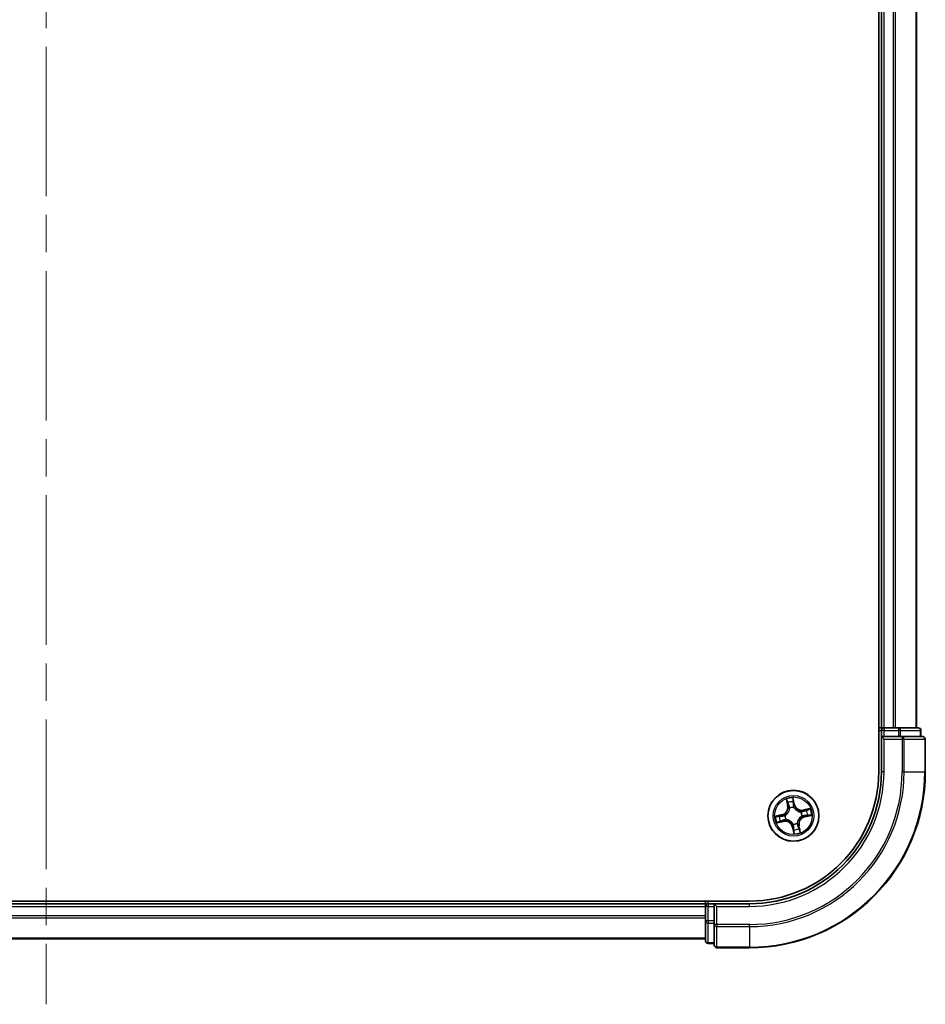
# Model space of a CAD drawing. Units: millimetres. Extents: x -2290 to 4212, y -6 to 1405.
# Drawn here: x 490 to 593, y 224 to 336 of the extents above; entities that cross this region are included whole.
import ezdxf

# ---------------------------------------------------------------- set-up
doc = ezdxf.new("R2010")
doc.units = ezdxf.units.MM
doc.header["$LTSCALE"] = 3
doc.linetypes.add('CHAIN', pattern=[0.3543, 0.2362, -0.0295, 0.0591, -0.0295])
for name, color, linetype, lineweight in [('Centerline (ISO)', 131, 'Continuous', 18), ('Visible (ISO)', 7, 'Continuous', 35), ('Visible Narrow (ISO)', 7, 'Continuous', 25)]:
    doc.layers.add(name, color=color, linetype=linetype, lineweight=lineweight)

msp = doc.modelspace()

# ---------------------------------------------------------------- linework, layer by layer
at = {"layer": 'Centerline (ISO)', "linetype": 'CHAIN', "ltscale": 23.990969}
msp.add_line((493.4722, 537.2835), (493.4722, 224.4226), dxfattribs=at)
at = {"layer": 'Visible (ISO)'}
for p, q in [((588.1722, 510.8531), (588.1722, 250.8531)), ((588.4722, 505.8531), (588.4722, 255.8531)), ((592.4722, 255.8531), (592.4722, 505.8531)), ((588.4722, 255.8531), (588.1722, 255.8531)), ((588.7722, 255.8531), (588.4722, 255.8531)), ((588.4722, 255.5531), (588.4722, 254.8531)), ((589.8317, 255.8531), (588.7722, 255.8531)), ((590.0553, 255.8531), (589.8317, 255.8531)), ((590.4308, 255.8531), (590.0553, 255.8531)), ((592.6722, 255.8531), (590.4308, 255.8531)), ((592.9722, 254.8531), (592.9722, 255.5531)), ((588.4722, 254.8531), (588.4722, 250.8531)), ((588.4722, 254.8531), (588.7722, 254.5531)), ((588.7722, 254.8531), (588.4722, 254.8531)), ((588.7722, 254.8531), (590.4308, 254.8531)), ((590.8317, 254.8531), (590.4308, 254.8531)), ((593.1722, 254.8531), (590.8317, 254.8531)), ((593.4722, 250.8531), (593.4722, 254.5531)), ((573.4722, 236.1531), (413.4722, 236.1531)), ((568.4722, 235.8531), (418.4722, 235.8531)), ((568.4722, 236.1531), (568.4722, 235.8531)), ((568.4722, 235.8531), (568.4722, 235.5531)), ((568.4722, 235.5531), (568.4722, 234.4936)), ((569.4722, 235.8531), (568.7722, 235.8531)), ((569.7722, 235.5531), (569.4722, 235.8531)), ((573.4722, 235.8531), (569.4722, 235.8531)), ((569.4722, 235.8531), (569.4722, 235.5531)), ((569.4722, 233.8944), (569.4722, 235.5531)), ((568.4722, 234.4936), (568.4722, 234.27)), ((568.4722, 234.27), (568.4722, 233.8944)), ((568.4722, 233.8944), (568.4722, 231.6531)), ((569.4722, 233.8944), (569.4722, 233.4936)), ((569.4722, 233.4936), (569.4722, 231.1531)), ((418.4722, 231.8531), (568.4722, 231.8531)), ((568.7722, 231.3531), (569.4722, 231.3531)), ((569.7722, 230.8531), (573.4722, 230.8531))]:
    msp.add_line(p, q, dxfattribs=at)
msp.add_circle((578.4722, 245.8531), 2.9, dxfattribs=at)
for centre, radius, start, end in [((588.7722, 255.5531), 0.3, 90, 180), ((592.6722, 255.5531), 0.3, 0, 90), ((593.1722, 254.5531), 0.3, 0, 90), ((573.4722, 250.8531), 20, 270, 0), ((573.4722, 250.8531), 15, 270, 0), ((573.4722, 250.8531), 14.7, 270, 0), ((568.7722, 235.5531), 0.3, 90, 180), ((568.7722, 231.6531), 0.3, 180, 270), ((569.7722, 231.1531), 0.3, 180, 270)]:
    msp.add_arc(centre, radius, start, end, dxfattribs=at)
at = {"layer": 'Visible Narrow (ISO)'}
for p, q in [((588.7722, 255.8531), (588.7722, 505.8531)), ((589.8317, 505.8531), (589.8317, 255.8531)), ((590.0621, 255.8531), (590.0621, 505.8531)), ((592.4027, 505.8531), (592.4027, 255.8531)), ((588.1722, 255.5531), (588.4722, 255.5531)), ((588.7722, 255.5531), (588.4722, 255.5531)), ((588.7722, 255.8531), (588.7722, 255.5531)), ((588.7722, 254.8531), (588.7722, 255.5531)), ((588.7722, 255.5531), (590.4308, 255.5531)), ((590.4308, 255.8531), (590.4308, 255.5531)), ((590.6613, 255.5531), (590.4308, 255.5531)), ((590.4308, 255.5531), (590.4308, 254.8531)), ((590.6613, 255.5531), (592.9027, 255.5531)), ((590.6613, 254.8531), (590.6613, 255.5531)), ((592.9722, 255.5531), (592.9027, 255.5531)), ((592.9027, 255.5531), (592.9027, 254.8531)), ((588.7722, 250.8531), (588.7722, 254.5531)), ((588.7722, 254.5531), (590.8317, 254.5531)), ((590.8317, 254.8531), (590.8317, 254.5531)), ((590.8317, 254.5531), (590.8317, 250.8531)), ((591.0621, 254.5531), (590.8317, 254.5531)), ((591.0621, 250.8531), (591.0621, 254.5531)), ((591.0621, 254.5531), (593.4027, 254.5531)), ((593.4027, 254.5531), (593.4027, 250.8531)), ((593.4722, 254.5531), (593.4027, 254.5531)), ((588.7722, 250.8531), (588.4722, 250.8531)), ((591.0621, 250.8531), (590.8317, 250.8531)), ((591.0621, 250.8531), (593.4027, 250.8531)), ((593.4027, 250.8531), (593.4722, 250.8531)), ((577.6592, 247.7459), (577.8122, 246.9814)), ((577.8611, 246.9912), (577.7649, 247.4718)), ((578.6017, 247.1538), (578.4221, 247.9125)), ((578.4404, 247.6193), (578.5533, 247.1424)), ((577.8611, 246.9912), (577.8122, 246.9814)), ((577.8611, 246.9912), (577.9323, 247.0055)), ((578.0412, 246.6968), (578.0315, 246.7158)), ((578.5533, 247.1424), (578.4826, 247.1256)), ((578.5132, 246.821), (578.5123, 246.7997)), ((578.5533, 247.1424), (578.6017, 247.1538)), ((579.316, 246.2841), (579.3349, 246.2938)), ((580.3651, 246.666), (579.6006, 246.513)), ((579.6103, 246.4642), (579.6006, 246.513)), ((579.6103, 246.4642), (580.0909, 246.5604)), ((579.6103, 246.4642), (579.6246, 246.393)), ((577.1714, 245.9826), (576.4127, 245.803)), ((576.5793, 245.0401), (577.3438, 245.1931)), ((576.7059, 245.8212), (577.1829, 245.9341)), ((577.334, 245.2419), (576.8534, 245.1457)), ((577.1829, 245.9341), (577.1714, 245.9826)), ((577.1829, 245.9341), (577.1996, 245.8634)), ((577.334, 245.2419), (577.3198, 245.3132)), ((577.334, 245.2419), (577.3438, 245.1931)), ((577.5043, 245.894), (577.5256, 245.8931)), ((577.6284, 245.422), (577.6094, 245.4123)), ((579.4401, 245.8121), (579.4188, 245.813)), ((579.7615, 245.772), (579.7448, 245.8427)), ((580.2384, 245.8849), (579.7615, 245.772)), ((579.7615, 245.772), (579.773, 245.7235)), ((579.773, 245.7235), (580.5316, 245.9031)), ((578.3911, 244.5638), (578.3427, 244.5523)), ((578.3427, 244.5523), (578.5222, 243.7936)), ((578.3911, 244.5638), (578.4618, 244.5805)), ((578.504, 244.0868), (578.3911, 244.5638)), ((578.4312, 244.8851), (578.4321, 244.9064)), ((578.9032, 245.0093), (578.9129, 244.9903)), ((579.0833, 244.7149), (579.0121, 244.7006)), ((579.0833, 244.7149), (579.1322, 244.7247)), ((579.0833, 244.7149), (579.1795, 244.2343)), ((579.2852, 243.9602), (579.1322, 244.7247)), ((418.4722, 235.5531), (568.4722, 235.5531)), ((568.7722, 235.5531), (568.4722, 235.5531)), ((568.7722, 235.8531), (568.7722, 236.1531)), ((568.7722, 235.8531), (568.7722, 235.5531)), ((568.7722, 235.5531), (569.4722, 235.5531)), ((568.7722, 233.8944), (568.7722, 235.5531)), ((569.7722, 235.5531), (573.4722, 235.5531)), ((569.7722, 233.4936), (569.7722, 235.5531)), ((573.4722, 235.5531), (573.4722, 235.8531)), ((568.4722, 234.4936), (418.4722, 234.4936)), ((418.4722, 234.2631), (568.4722, 234.2631)), ((568.7722, 233.8944), (568.4722, 233.8944)), ((568.7722, 233.8944), (568.7722, 233.664)), ((569.4722, 233.8944), (568.7722, 233.8944)), ((568.7722, 231.4226), (568.7722, 233.664)), ((568.7722, 233.664), (569.4722, 233.664)), ((569.7722, 233.4936), (569.4722, 233.4936)), ((573.4722, 233.4936), (569.7722, 233.4936)), ((569.7722, 233.4936), (569.7722, 233.2631)), ((569.7722, 233.2631), (573.4722, 233.2631)), ((569.7722, 230.9226), (569.7722, 233.2631)), ((573.4722, 233.2631), (573.4722, 233.4936)), ((573.4722, 233.2631), (573.4722, 230.9226)), ((568.4722, 231.9226), (418.4722, 231.9226)), ((568.7722, 231.4226), (568.7722, 231.3531)), ((569.4722, 231.4226), (568.7722, 231.4226)), ((573.4722, 230.9226), (569.7722, 230.9226)), ((569.7722, 230.9226), (569.7722, 230.8531)), ((573.4722, 230.9226), (573.4722, 230.8531))]:
    msp.add_line(p, q, dxfattribs=at)
for radius in [2.8677, 2.3092, 2.1415]:
    msp.add_circle((578.4722, 245.8531), radius, dxfattribs=at)
for centre, radius, start, end in [((573.4722, 250.8531), 17.3595, 270, 0), ((573.4722, 250.8531), 19.9305, 270, 0), ((573.4722, 250.8531), 17.59, 270, 0), ((573.4722, 250.8531), 15.3, 270, 0), ((578.4722, 245.8531), 2.0601, 91.392205, 113.243042), ((578.4722, 245.8531), 1.6122, 92.010102, 112.625144), ((576.9747, 246.8138), 0.8542, 283.317623, 11.317623), ((576.9747, 246.8138), 0.904, 283.317623, 11.317623), ((578.4722, 245.8531), 0.9688, 87.575667, 117.059579), ((578.4722, 245.8531), 0.9475, 87.575667, 117.059579), ((579.4329, 247.3506), 0.904, 193.317623, 281.317623), ((579.4329, 247.3506), 0.8542, 193.317623, 281.317623), ((578.4722, 245.8531), 0.9475, 357.575667, 27.059579), ((578.4722, 245.8531), 0.9688, 357.575667, 27.059579), ((578.4722, 245.8531), 1.6122, 2.010102, 22.625144), ((578.4722, 245.8531), 2.0601, 1.392205, 23.243042), ((578.4722, 245.8531), 2.0601, 181.392205, 203.243042), ((578.4722, 245.8531), 1.6122, 182.010102, 202.625144), ((577.5114, 244.3555), 0.904, 13.317623, 101.317623), ((577.5114, 244.3555), 0.8542, 13.317623, 101.317623), ((578.4722, 245.8531), 0.9688, 177.575667, 207.059579), ((578.4722, 245.8531), 0.9475, 177.575667, 207.059579), ((579.9697, 244.8923), 0.904, 103.317623, 191.317623), ((579.9697, 244.8923), 0.8542, 103.317623, 191.317623), ((578.4722, 245.8531), 0.9688, 267.575667, 297.059579), ((578.4722, 245.8531), 0.9475, 267.575667, 297.059579), ((578.4722, 245.8531), 1.6122, 272.010102, 292.625144), ((578.4722, 245.8531), 2.0601, 271.392205, 293.243042)]:
    msp.add_arc(centre, radius, start, end, dxfattribs=at)
for centre, major_axis, ratio, start_param, end_param in [((590.4308, 255.5531), (0, 0.3), 0.76822128, 4.71238898, 6.28318531), ((592.6722, 255.5531), (0, 0.3), 0.76822128, 4.71238898, 6.28318531), ((590.8317, 254.5531), (0, 0.3), 0.76822128, 4.71238898, 6.28318531), ((593.1722, 254.5531), (0, 0.3), 0.76822128, 4.71238898, 6.28318531), ((577.8137, 247.4816), (-0.0484, -0.0126), 0.54850665, 4.7835784, 6.17876057), ((578.3919, 247.6078), (0.0492, 0.0087), 0.54850665, 0.10442473, 1.4996069), ((578.4172, 247.4195), (0.0499, 0.0028), 0.89574018, 0.19731949, 1.55274262), ((577.8692, 247.2998), (-0.0465, -0.0183), 0.89574018, 4.73044269, 6.08586581), ((577.9811, 247.0152), (-0.0465, -0.0183), 0.89572054, 4.73483766, 6.08588361), ((578.0518, 246.6759), (-0.05, -0.0016), 0.87684642, 5.10328313, 6.10089396), ((578.0518, 246.6759), (-0.0498, 0.0044), 0.41070123, 4.96449783, 6.18744952), ((578.4341, 247.1142), (0.0499, 0.0028), 0.89572054, 0.1973017, 1.54834765), ((578.5113, 246.7762), (0.0434, 0.0248), 0.41070123, 0.09573579, 1.31868747), ((578.5113, 246.7762), (0.0461, 0.0193), 0.87684641, 0.18229136, 1.17990219), ((579.2951, 246.2734), (-0.0016, 0.05), 0.87684642, 5.10328313, 6.10089396), ((579.2951, 246.2734), (0.0044, 0.0498), 0.41070123, 4.96449783, 6.18744952), ((579.6344, 246.3441), (-0.0183, 0.0465), 0.89572054, 4.73483766, 6.08588361), ((579.919, 246.456), (-0.0183, 0.0465), 0.89574018, 4.73044269, 6.08586581), ((580.1007, 246.5115), (-0.0126, 0.0484), 0.54850665, 4.7835784, 6.17876057), ((576.7174, 245.7728), (-0.0087, 0.0492), 0.54850665, 0.10442473, 1.4996069), ((576.8437, 245.1946), (0.0126, -0.0484), 0.54850665, 4.7835784, 6.17876057), ((576.9058, 245.7981), (-0.0028, 0.0499), 0.89574018, 0.19731949, 1.55274262), ((577.0254, 245.2501), (0.0183, -0.0465), 0.89574018, 4.73044269, 6.08586581), ((577.2111, 245.815), (-0.0028, 0.0499), 0.89572054, 0.1973017, 1.54834765), ((577.31, 245.362), (0.0183, -0.0465), 0.89572054, 4.73483766, 6.08588361), ((577.549, 245.8921), (-0.0193, 0.0461), 0.87684641, 0.18229136, 1.17990219), ((577.549, 245.8921), (-0.0248, 0.0434), 0.41070123, 0.09573579, 1.31868747), ((577.6493, 245.4327), (0.0016, -0.05), 0.87684642, 5.10328313, 6.10089396), ((577.6493, 245.4327), (-0.0044, -0.0498), 0.41070123, 4.96449783, 6.18744952), ((579.3954, 245.814), (0.0248, -0.0434), 0.41070123, 0.09573579, 1.31868747), ((579.3954, 245.814), (0.0193, -0.0461), 0.87684641, 0.18229136, 1.17990219), ((579.7333, 245.8912), (0.0028, -0.0499), 0.89572054, 0.1973017, 1.54834765), ((580.0386, 245.908), (0.0028, -0.0499), 0.89574018, 0.19731949, 1.55274262), ((580.227, 245.9334), (0.0087, -0.0492), 0.54850665, 0.10442473, 1.4996069), ((578.4331, 244.9299), (-0.0434, -0.0248), 0.41070123, 0.09573579, 1.31868747), ((578.4331, 244.9299), (-0.0461, -0.0193), 0.87684641, 0.18229136, 1.17990219), ((578.5103, 244.592), (-0.0499, -0.0028), 0.89572054, 0.1973017, 1.54834765), ((578.5272, 244.2866), (-0.0499, -0.0028), 0.89574018, 0.19731949, 1.55274262), ((578.5525, 244.0983), (-0.0492, -0.0087), 0.54850665, 0.10442473, 1.4996069), ((578.8925, 245.0302), (0.0498, -0.0044), 0.41070123, 4.96449783, 6.18744952), ((578.8925, 245.0302), (0.05, 0.0016), 0.87684642, 5.10328313, 6.10089396), ((578.9632, 244.6909), (0.0465, 0.0183), 0.89572054, 4.73483766, 6.08588361), ((579.0752, 244.4063), (0.0465, 0.0183), 0.89574018, 4.73044269, 6.08586581), ((579.1307, 244.2245), (0.0484, 0.0126), 0.54850665, 4.7835784, 6.17876057), ((568.7722, 233.8944), (-0.3, 0), 0.76822128, 0, 1.57079633), ((569.7722, 233.4936), (-0.3, 0), 0.76822128, 0, 1.57079633), ((568.7722, 231.6531), (-0.3, 0), 0.76822128, 0, 1.57079633), ((569.7722, 231.1531), (-0.3, 0), 0.76822128, 0, 1.57079633)]:
    msp.add_ellipse(centre, major_axis=major_axis, ratio=ratio, start_param=start_param, end_param=end_param, dxfattribs=at)
for points, knots in [([(577.8034, 247.5072), (577.7998, 247.5218), (577.7944, 247.5365), (577.7774, 247.5747), (577.764, 247.598), (577.7359, 247.6417), (577.7215, 247.6621), (577.6912, 247.7038), (577.6751, 247.7249), (577.6592, 247.7459)], [0, 0, 0, 0, 0.0059340385, 0.0059340385, 0.0154285, 0.0154285, 0.0237449879, 0.0237449879, 0.0323943032, 0.0323943032, 0.0323943032, 0.0323943032]), ([(577.6592, 247.7459), (577.6702, 247.7214), (577.6814, 247.6967), (577.7026, 247.6482), (577.7127, 247.6244), (577.7329, 247.574), (577.7428, 247.5474), (577.7565, 247.5043), (577.7612, 247.4879), (577.7649, 247.4718)], [-0.0323943032, -0.0323943032, -0.0323943032, -0.0323943032, -0.0237449879, -0.0237449879, -0.0154285, -0.0154285, -0.0059340385, -0.0059340385, 0, 0, 0, 0]), ([(577.7649, 247.4718), (577.7751, 247.4327), (577.785, 247.3972), (577.8037, 247.3358), (577.8125, 247.31), (577.8204, 247.29)], [0, 0, 0, 0, 0.014491423, 0.014491423, 0.0289828459, 0.0289828459, 0.0289828459, 0.0289828459]), ([(577.852, 247.3412), (577.8449, 247.3594), (577.8371, 247.3829), (577.8207, 247.4389), (577.8121, 247.4714), (577.8034, 247.5072)], [-0.0289828459, -0.0289828459, -0.0289828459, -0.0289828459, -0.014491423, -0.014491423, 0, 0, 0, 0]), ([(578.4221, 247.9125), (578.4152, 247.8812), (578.4082, 247.8495), (578.3944, 247.7784), (578.3883, 247.7395), (578.3857, 247.6789), (578.3866, 247.6564), (578.3906, 247.6354)], [-0.0003383294, -0.0003383294, -0.0003383294, -0.0003383294, 0.0102009359, 0.0102009359, 0.0236501899, 0.0236501899, 0.0320559737, 0.0320559737, 0.0320559737, 0.0320559737]), ([(578.3906, 247.6354), (578.3975, 247.5995), (578.4032, 247.5666), (578.4117, 247.5087), (578.4145, 247.4839), (578.4156, 247.4642)], [-0.0289828459, -0.0289828459, -0.0289828459, -0.0289828459, -0.0145850634, -0.0145850634, 0, 0, 0, 0]), ([(578.4156, 247.4642), (578.4185, 247.4134), (578.4213, 247.3625), (578.427, 247.2607), (578.4299, 247.2098), (578.4327, 247.1589)], [-0.0687798542, -0.0687798542, -0.0687798542, -0.0687798542, -0.0343899271, -0.0343899271, 0, 0, 0, 0]), ([(578.4404, 247.6193), (578.4356, 247.6422), (578.4323, 247.6665), (578.426, 247.731), (578.4243, 247.772), (578.4226, 247.8466), (578.4224, 247.8797), (578.4221, 247.9125)], [-0.0320559737, -0.0320559737, -0.0320559737, -0.0320559737, -0.0236501899, -0.0236501899, -0.0102009359, -0.0102009359, 0.0003383294, 0.0003383294, 0.0003383294, 0.0003383294]), ([(578.4657, 247.431), (578.4645, 247.4525), (578.4617, 247.4799), (578.4531, 247.5436), (578.4473, 247.5798), (578.4404, 247.6193)], [0, 0, 0, 0, 0.0145850634, 0.0145850634, 0.0289828459, 0.0289828459, 0.0289828459, 0.0289828459]), ([(578.4826, 247.1256), (578.4798, 247.1765), (578.4769, 247.2274), (578.4713, 247.3292), (578.4685, 247.3801), (578.4657, 247.431)], [0, 0, 0, 0, 0.0343899271, 0.0343899271, 0.0687798542, 0.0687798542, 0.0687798542, 0.0687798542]), ([(578.0024, 246.6822), (578.0011, 246.6665), (577.9993, 246.6507), (577.9863, 246.5544), (577.9653, 246.4731), (577.9115, 246.3437), (577.886, 246.2946), (577.8562, 246.2482), (577.8265, 246.2018), (577.7925, 246.1582), (577.6973, 246.0553), (577.6321, 246.0023), (577.5501, 245.9504), (577.5364, 245.9422), (577.5227, 245.9344)], [0.073818549, 0.073818549, 0.073818549, 0.073818549, 0.079279611, 0.079279611, 0.107010485, 0.107010485, 0.124342281, 0.124342281, 0.124342281, 0.141674077, 0.141674077, 0.16940495, 0.16940495, 0.174866013, 0.174866013, 0.174866013, 0.174866013]), ([(577.5256, 245.8931), (577.54, 245.9016), (577.5543, 245.9104), (577.6403, 245.9666), (577.7087, 246.0242), (577.8098, 246.1362), (577.8461, 246.1837), (577.8784, 246.234), (577.9107, 246.2843), (577.9387, 246.3372), (577.9984, 246.4757), (578.0222, 246.5619), (578.0374, 246.6635), (578.0395, 246.6802), (578.0412, 246.6968)], [-0.174866013, -0.174866013, -0.174866013, -0.174866013, -0.16940495, -0.16940495, -0.141674077, -0.141674077, -0.124342281, -0.124342281, -0.124342281, -0.107010485, -0.107010485, -0.079279611, -0.079279611, -0.073818549, -0.073818549, -0.073818549, -0.073818549]), ([(577.8204, 247.29), (577.839, 247.2426), (577.8577, 247.1952), (577.895, 247.1003), (577.9136, 247.0529), (577.9323, 247.0055)], [0, 0, 0, 0, 0.0343899271, 0.0343899271, 0.0687798542, 0.0687798542, 0.0687798542, 0.0687798542]), ([(577.9637, 247.0565), (577.9451, 247.104), (577.9265, 247.1514), (577.8892, 247.2463), (577.8706, 247.2937), (577.852, 247.3412)], [-0.0687798542, -0.0687798542, -0.0687798542, -0.0687798542, -0.0343899271, -0.0343899271, 0, 0, 0, 0]), ([(577.9323, 247.0055), (577.9583, 246.9411), (577.9776, 246.874), (577.9963, 246.7643), (578.0007, 246.7241), (578.0024, 246.6822)], [0, 0, 0, 0, 0.0491206273, 0.0491206273, 0.0764653604, 0.0764653604, 0.0764653604, 0.0764653604]), ([(578.0315, 246.7158), (578.0308, 246.76), (578.0271, 246.8025), (578.0096, 246.9181), (577.9903, 246.9887), (577.9637, 247.0565)], [-0.0764653604, -0.0764653604, -0.0764653604, -0.0764653604, -0.0491206273, -0.0491206273, 0, 0, 0, 0]), ([(578.4327, 247.1589), (578.4368, 247.0862), (578.4487, 247.014), (578.481, 246.9016), (578.4953, 246.8614), (578.5132, 246.821)], [-0.0982412545, -0.0982412545, -0.0982412545, -0.0982412545, -0.0491206273, -0.0491206273, -0.0217758941, -0.0217758941, -0.0217758941, -0.0217758941]), ([(578.5535, 246.8026), (578.5377, 246.8413), (578.5249, 246.8798), (578.4962, 246.9873), (578.4858, 247.0563), (578.4826, 247.1256)], [0.0217758941, 0.0217758941, 0.0217758941, 0.0217758941, 0.0491206273, 0.0491206273, 0.0982412545, 0.0982412545, 0.0982412545, 0.0982412545]), ([(578.5123, 246.7997), (578.5207, 246.7853), (578.5295, 246.771), (578.5857, 246.685), (578.6433, 246.6166), (578.7553, 246.5155), (578.8028, 246.4791), (578.8531, 246.4468), (578.9034, 246.4146), (578.9563, 246.3865), (579.0949, 246.3269), (579.1811, 246.303), (579.2827, 246.2878), (579.2993, 246.2857), (579.316, 246.2841)], [-0.174866013, -0.174866013, -0.174866013, -0.174866013, -0.16940495, -0.16940495, -0.141674077, -0.141674077, -0.124342281, -0.124342281, -0.124342281, -0.107010485, -0.107010485, -0.079279611, -0.079279611, -0.073818549, -0.073818549, -0.073818549, -0.073818549]), ([(579.3014, 246.3228), (579.2856, 246.3242), (579.2698, 246.3259), (579.1736, 246.3389), (579.0923, 246.3599), (578.9628, 246.4137), (578.9138, 246.4392), (578.8674, 246.469), (578.8209, 246.4988), (578.7773, 246.5327), (578.6744, 246.628), (578.6215, 246.6931), (578.5695, 246.7752), (578.5614, 246.7888), (578.5535, 246.8026)], [0.073818549, 0.073818549, 0.073818549, 0.073818549, 0.079279611, 0.079279611, 0.107010485, 0.107010485, 0.124342281, 0.124342281, 0.124342281, 0.141674077, 0.141674077, 0.16940495, 0.16940495, 0.174866013, 0.174866013, 0.174866013, 0.174866013]), ([(579.6246, 246.393), (579.5603, 246.367), (579.4932, 246.3476), (579.3835, 246.3289), (579.3432, 246.3245), (579.3014, 246.3228)], [0, 0, 0, 0, 0.0491206273, 0.0491206273, 0.0764653604, 0.0764653604, 0.0764653604, 0.0764653604]), ([(579.3349, 246.2938), (579.3791, 246.2944), (579.4216, 246.2981), (579.5372, 246.3156), (579.6079, 246.335), (579.6756, 246.3615)], [-0.0764653604, -0.0764653604, -0.0764653604, -0.0764653604, -0.0491206273, -0.0491206273, 0, 0, 0, 0]), ([(579.9092, 246.5049), (579.8618, 246.4862), (579.8143, 246.4676), (579.7195, 246.4303), (579.672, 246.4116), (579.6246, 246.393)], [0, 0, 0, 0, 0.0343899271, 0.0343899271, 0.0687798542, 0.0687798542, 0.0687798542, 0.0687798542]), ([(579.6756, 246.3615), (579.7231, 246.3802), (579.7705, 246.3988), (579.8654, 246.436), (579.9129, 246.4546), (579.9603, 246.4733)], [-0.0687798542, -0.0687798542, -0.0687798542, -0.0687798542, -0.0343899271, -0.0343899271, 0, 0, 0, 0]), ([(580.0909, 246.5604), (580.0519, 246.5502), (580.0163, 246.5402), (579.955, 246.5215), (579.9292, 246.5127), (579.9092, 246.5049)], [0, 0, 0, 0, 0.014491423, 0.014491423, 0.0289828459, 0.0289828459, 0.0289828459, 0.0289828459]), ([(579.9603, 246.4733), (579.9785, 246.4804), (580.002, 246.4881), (580.0581, 246.5045), (580.0906, 246.5131), (580.1263, 246.5219)], [-0.0289828459, -0.0289828459, -0.0289828459, -0.0289828459, -0.014491423, -0.014491423, 0, 0, 0, 0]), ([(580.3651, 246.666), (580.3405, 246.655), (580.3158, 246.6439), (580.2673, 246.6227), (580.2436, 246.6126), (580.1932, 246.5924), (580.1665, 246.5824), (580.1234, 246.5687), (580.107, 246.5641), (580.0909, 246.5604)], [-0.0323943032, -0.0323943032, -0.0323943032, -0.0323943032, -0.0237449879, -0.0237449879, -0.0154285, -0.0154285, -0.0059340385, -0.0059340385, 0, 0, 0, 0]), ([(580.1263, 246.5219), (580.1409, 246.5254), (580.1556, 246.5308), (580.1938, 246.5479), (580.2171, 246.5613), (580.2608, 246.5894), (580.2812, 246.6037), (580.3229, 246.6341), (580.3441, 246.6501), (580.3651, 246.666)], [0, 0, 0, 0, 0.0059340385, 0.0059340385, 0.0154285, 0.0154285, 0.0237449879, 0.0237449879, 0.0323943032, 0.0323943032, 0.0323943032, 0.0323943032]), ([(576.7059, 245.8212), (576.683, 245.8165), (576.6588, 245.8132), (576.5942, 245.8069), (576.5532, 245.8052), (576.4786, 245.8035), (576.4455, 245.8033), (576.4127, 245.803)], [-0.0320559737, -0.0320559737, -0.0320559737, -0.0320559737, -0.0236501899, -0.0236501899, -0.0102009359, -0.0102009359, 0.0003383294, 0.0003383294, 0.0003383294, 0.0003383294]), ([(576.4127, 245.803), (576.4441, 245.7961), (576.4757, 245.789), (576.5469, 245.7753), (576.5858, 245.7691), (576.6463, 245.7666), (576.6689, 245.7675), (576.6899, 245.7715)], [-0.0003383294, -0.0003383294, -0.0003383294, -0.0003383294, 0.0102009359, 0.0102009359, 0.0236501899, 0.0236501899, 0.0320559737, 0.0320559737, 0.0320559737, 0.0320559737]), ([(576.8181, 245.1842), (576.8034, 245.1807), (576.7888, 245.1753), (576.7506, 245.1583), (576.7273, 245.1448), (576.6836, 245.1168), (576.6631, 245.1024), (576.6215, 245.072), (576.6003, 245.056), (576.5793, 245.0401)], [0, 0, 0, 0, 0.0059340385, 0.0059340385, 0.0154285, 0.0154285, 0.0237449879, 0.0237449879, 0.0323943032, 0.0323943032, 0.0323943032, 0.0323943032]), ([(576.5793, 245.0401), (576.6039, 245.0511), (576.6286, 245.0622), (576.6771, 245.0834), (576.7008, 245.0935), (576.7512, 245.1137), (576.7779, 245.1237), (576.8209, 245.1374), (576.8373, 245.142), (576.8534, 245.1457)], [-0.0323943032, -0.0323943032, -0.0323943032, -0.0323943032, -0.0237449879, -0.0237449879, -0.0154285, -0.0154285, -0.0059340385, -0.0059340385, 0, 0, 0, 0]), ([(576.6899, 245.7715), (576.7258, 245.7784), (576.7587, 245.7841), (576.8165, 245.7926), (576.8414, 245.7954), (576.861, 245.7965)], [-0.0289828459, -0.0289828459, -0.0289828459, -0.0289828459, -0.0145850634, -0.0145850634, 0, 0, 0, 0]), ([(576.8943, 245.8466), (576.8727, 245.8454), (576.8454, 245.8425), (576.7817, 245.8339), (576.7455, 245.8282), (576.7059, 245.8212)], [0, 0, 0, 0, 0.0145850634, 0.0145850634, 0.0289828459, 0.0289828459, 0.0289828459, 0.0289828459]), ([(576.9841, 245.2329), (576.9659, 245.2258), (576.9423, 245.218), (576.8863, 245.2016), (576.8538, 245.193), (576.8181, 245.1842)], [-0.0289828459, -0.0289828459, -0.0289828459, -0.0289828459, -0.014491423, -0.014491423, 0, 0, 0, 0]), ([(576.8534, 245.1457), (576.8925, 245.1559), (576.928, 245.1659), (576.9894, 245.1846), (577.0152, 245.1934), (577.0352, 245.2012)], [0, 0, 0, 0, 0.014491423, 0.014491423, 0.0289828459, 0.0289828459, 0.0289828459, 0.0289828459]), ([(576.861, 245.7965), (576.9119, 245.7994), (576.9628, 245.8022), (577.0646, 245.8079), (577.1154, 245.8108), (577.1663, 245.8136)], [-0.0687798542, -0.0687798542, -0.0687798542, -0.0687798542, -0.0343899271, -0.0343899271, 0, 0, 0, 0]), ([(577.1996, 245.8634), (577.1487, 245.8606), (577.0978, 245.8578), (576.9961, 245.8522), (576.9452, 245.8494), (576.8943, 245.8466)], [0, 0, 0, 0, 0.0343899271, 0.0343899271, 0.0687798542, 0.0687798542, 0.0687798542, 0.0687798542]), ([(577.2687, 245.3446), (577.2213, 245.326), (577.1739, 245.3073), (577.079, 245.2701), (577.0315, 245.2515), (576.9841, 245.2329)], [-0.0687798542, -0.0687798542, -0.0687798542, -0.0687798542, -0.0343899271, -0.0343899271, 0, 0, 0, 0]), ([(577.0352, 245.2012), (577.0826, 245.2199), (577.1301, 245.2386), (577.2249, 245.2759), (577.2723, 245.2945), (577.3198, 245.3132)], [0, 0, 0, 0, 0.0343899271, 0.0343899271, 0.0687798542, 0.0687798542, 0.0687798542, 0.0687798542]), ([(577.1663, 245.8136), (577.239, 245.8177), (577.3113, 245.8296), (577.4237, 245.8619), (577.4638, 245.8762), (577.5043, 245.894)], [-0.0982412545, -0.0982412545, -0.0982412545, -0.0982412545, -0.0491206273, -0.0491206273, -0.0217758941, -0.0217758941, -0.0217758941, -0.0217758941]), ([(577.5227, 245.9344), (577.4839, 245.9185), (577.4455, 245.9058), (577.338, 245.877), (577.2689, 245.8667), (577.1996, 245.8634)], [0.0217758941, 0.0217758941, 0.0217758941, 0.0217758941, 0.0491206273, 0.0491206273, 0.0982412545, 0.0982412545, 0.0982412545, 0.0982412545]), ([(577.6094, 245.4123), (577.5652, 245.4117), (577.5228, 245.408), (577.4072, 245.3905), (577.3365, 245.3712), (577.2687, 245.3446)], [-0.0764653604, -0.0764653604, -0.0764653604, -0.0764653604, -0.0491206273, -0.0491206273, 0, 0, 0, 0]), ([(577.3198, 245.3132), (577.3841, 245.3391), (577.4512, 245.3585), (577.5609, 245.3772), (577.6012, 245.3816), (577.643, 245.3833)], [0, 0, 0, 0, 0.0491206273, 0.0491206273, 0.0764653604, 0.0764653604, 0.0764653604, 0.0764653604]), ([(578.4321, 244.9064), (578.4237, 244.9208), (578.4148, 244.9351), (578.3587, 245.0212), (578.3011, 245.0895), (578.1891, 245.1906), (578.1416, 245.227), (578.0913, 245.2593), (578.041, 245.2916), (577.9881, 245.3196), (577.8495, 245.3793), (577.7633, 245.4031), (577.6617, 245.4183), (577.6451, 245.4204), (577.6284, 245.422)], [-0.174866013, -0.174866013, -0.174866013, -0.174866013, -0.16940495, -0.16940495, -0.141674077, -0.141674077, -0.124342281, -0.124342281, -0.124342281, -0.107010485, -0.107010485, -0.079279611, -0.079279611, -0.073818549, -0.073818549, -0.073818549, -0.073818549]), ([(577.643, 245.3833), (577.6588, 245.3819), (577.6746, 245.3802), (577.7708, 245.3672), (577.8521, 245.3462), (577.9816, 245.2924), (578.0306, 245.2669), (578.077, 245.2371), (578.1234, 245.2073), (578.1671, 245.1734), (578.2699, 245.0782), (578.3229, 245.013), (578.3748, 244.9309), (578.383, 244.9173), (578.3908, 244.9035)], [0.073818549, 0.073818549, 0.073818549, 0.073818549, 0.079279611, 0.079279611, 0.107010485, 0.107010485, 0.124342281, 0.124342281, 0.124342281, 0.141674077, 0.141674077, 0.16940495, 0.16940495, 0.174866013, 0.174866013, 0.174866013, 0.174866013]), ([(579.4188, 245.813), (579.4044, 245.8045), (579.3901, 245.7957), (579.3041, 245.7395), (579.2357, 245.6819), (579.1346, 245.5699), (579.0982, 245.5224), (579.066, 245.4721), (579.0337, 245.4218), (579.0057, 245.369), (578.946, 245.2304), (578.9221, 245.1442), (578.9069, 245.0426), (578.9049, 245.0259), (578.9032, 245.0093)], [-0.174866013, -0.174866013, -0.174866013, -0.174866013, -0.16940495, -0.16940495, -0.141674077, -0.141674077, -0.124342281, -0.124342281, -0.124342281, -0.107010485, -0.107010485, -0.079279611, -0.079279611, -0.073818549, -0.073818549, -0.073818549, -0.073818549]), ([(578.9419, 245.0239), (578.9433, 245.0396), (578.945, 245.0555), (578.958, 245.1517), (578.9791, 245.233), (579.0329, 245.3624), (579.0584, 245.4115), (579.0881, 245.4579), (579.1179, 245.5043), (579.1519, 245.5479), (579.2471, 245.6508), (579.3122, 245.7038), (579.3943, 245.7557), (579.408, 245.7639), (579.4217, 245.7717)], [0.073818549, 0.073818549, 0.073818549, 0.073818549, 0.079279611, 0.079279611, 0.107010485, 0.107010485, 0.124342281, 0.124342281, 0.124342281, 0.141674077, 0.141674077, 0.16940495, 0.16940495, 0.174866013, 0.174866013, 0.174866013, 0.174866013]), ([(579.4217, 245.7717), (579.4604, 245.7876), (579.4989, 245.8004), (579.6064, 245.8291), (579.6755, 245.8395), (579.7448, 245.8427)], [0.0217758941, 0.0217758941, 0.0217758941, 0.0217758941, 0.0491206273, 0.0491206273, 0.0982412545, 0.0982412545, 0.0982412545, 0.0982412545]), ([(579.7781, 245.8925), (579.7054, 245.8884), (579.6331, 245.8766), (579.5207, 245.8443), (579.4806, 245.8299), (579.4401, 245.8121)], [-0.0982412545, -0.0982412545, -0.0982412545, -0.0982412545, -0.0491206273, -0.0491206273, -0.0217758941, -0.0217758941, -0.0217758941, -0.0217758941]), ([(579.7448, 245.8427), (579.7957, 245.8455), (579.8465, 245.8483), (579.9483, 245.8539), (579.9992, 245.8568), (580.0501, 245.8596)], [0, 0, 0, 0, 0.0343899271, 0.0343899271, 0.0687798542, 0.0687798542, 0.0687798542, 0.0687798542]), ([(580.0834, 245.9096), (580.0325, 245.9068), (579.9816, 245.9039), (579.8798, 245.8982), (579.8289, 245.8954), (579.7781, 245.8925)], [-0.0687798542, -0.0687798542, -0.0687798542, -0.0687798542, -0.0343899271, -0.0343899271, 0, 0, 0, 0]), ([(580.0501, 245.8596), (580.0717, 245.8608), (580.099, 245.8636), (580.1627, 245.8722), (580.1989, 245.8779), (580.2384, 245.8849)], [0, 0, 0, 0, 0.0145850634, 0.0145850634, 0.0289828459, 0.0289828459, 0.0289828459, 0.0289828459]), ([(580.2545, 245.9346), (580.2186, 245.9277), (580.1857, 245.922), (580.1278, 245.9135), (580.103, 245.9107), (580.0834, 245.9096)], [-0.0289828459, -0.0289828459, -0.0289828459, -0.0289828459, -0.0145850634, -0.0145850634, 0, 0, 0, 0]), ([(580.2384, 245.8849), (580.2614, 245.8896), (580.2856, 245.8929), (580.3502, 245.8992), (580.3912, 245.9009), (580.4658, 245.9026), (580.4989, 245.9029), (580.5316, 245.9031)], [-0.0320559737, -0.0320559737, -0.0320559737, -0.0320559737, -0.0236501899, -0.0236501899, -0.0102009359, -0.0102009359, 0.0003383294, 0.0003383294, 0.0003383294, 0.0003383294]), ([(580.5316, 245.9031), (580.5003, 245.91), (580.4686, 245.9171), (580.3975, 245.9308), (580.3586, 245.937), (580.298, 245.9395), (580.2755, 245.9387), (580.2545, 245.9346)], [-0.0003383294, -0.0003383294, -0.0003383294, -0.0003383294, 0.0102009359, 0.0102009359, 0.0236501899, 0.0236501899, 0.0320559737, 0.0320559737, 0.0320559737, 0.0320559737]), ([(578.3908, 244.9035), (578.4067, 244.8648), (578.4195, 244.8264), (578.4482, 244.7188), (578.4586, 244.6498), (578.4618, 244.5805)], [0.0217758941, 0.0217758941, 0.0217758941, 0.0217758941, 0.0491206273, 0.0491206273, 0.0982412545, 0.0982412545, 0.0982412545, 0.0982412545]), ([(578.5116, 244.5472), (578.5075, 244.6199), (578.4957, 244.6922), (578.4634, 244.8045), (578.4491, 244.8447), (578.4312, 244.8851)], [-0.0982412545, -0.0982412545, -0.0982412545, -0.0982412545, -0.0491206273, -0.0491206273, -0.0217758941, -0.0217758941, -0.0217758941, -0.0217758941]), ([(578.4618, 244.5805), (578.4646, 244.5296), (578.4674, 244.4787), (578.4731, 244.3769), (578.4759, 244.326), (578.4787, 244.2752)], [0, 0, 0, 0, 0.0343899271, 0.0343899271, 0.0687798542, 0.0687798542, 0.0687798542, 0.0687798542]), ([(578.4787, 244.2752), (578.4799, 244.2536), (578.4827, 244.2262), (578.4913, 244.1626), (578.497, 244.1263), (578.504, 244.0868)], [0, 0, 0, 0, 0.0145850634, 0.0145850634, 0.0289828459, 0.0289828459, 0.0289828459, 0.0289828459]), ([(578.504, 244.0868), (578.5088, 244.0639), (578.5121, 244.0396), (578.5184, 243.9751), (578.52, 243.9341), (578.5217, 243.8595), (578.522, 243.8264), (578.5222, 243.7936)], [-0.0320559737, -0.0320559737, -0.0320559737, -0.0320559737, -0.0236501899, -0.0236501899, -0.0102009359, -0.0102009359, 0.0003383294, 0.0003383294, 0.0003383294, 0.0003383294]), ([(578.5287, 244.2419), (578.5259, 244.2928), (578.5231, 244.3436), (578.5173, 244.4454), (578.5145, 244.4963), (578.5116, 244.5472)], [-0.0687798542, -0.0687798542, -0.0687798542, -0.0687798542, -0.0343899271, -0.0343899271, 0, 0, 0, 0]), ([(578.5222, 243.7936), (578.5292, 243.8249), (578.5362, 243.8566), (578.55, 243.9277), (578.5561, 243.9667), (578.5586, 244.0272), (578.5578, 244.0498), (578.5538, 244.0707)], [-0.0003383294, -0.0003383294, -0.0003383294, -0.0003383294, 0.0102009359, 0.0102009359, 0.0236501899, 0.0236501899, 0.0320559737, 0.0320559737, 0.0320559737, 0.0320559737]), ([(578.5538, 244.0707), (578.5469, 244.1066), (578.5412, 244.1395), (578.5327, 244.1974), (578.5299, 244.2223), (578.5287, 244.2419)], [-0.0289828459, -0.0289828459, -0.0289828459, -0.0289828459, -0.0145850634, -0.0145850634, 0, 0, 0, 0]), ([(578.9129, 244.9903), (578.9136, 244.9461), (578.9173, 244.9036), (578.9347, 244.788), (578.9541, 244.7174), (578.9807, 244.6496)], [-0.0764653604, -0.0764653604, -0.0764653604, -0.0764653604, -0.0491206273, -0.0491206273, 0, 0, 0, 0]), ([(579.0121, 244.7006), (578.9861, 244.765), (578.9668, 244.8321), (578.9481, 244.9418), (578.9436, 244.982), (578.9419, 245.0239)], [0, 0, 0, 0, 0.0491206273, 0.0491206273, 0.0764653604, 0.0764653604, 0.0764653604, 0.0764653604]), ([(578.9807, 244.6496), (578.9993, 244.6022), (579.0179, 244.5547), (579.0551, 244.4598), (579.0738, 244.4124), (579.0924, 244.365)], [-0.0687798542, -0.0687798542, -0.0687798542, -0.0687798542, -0.0343899271, -0.0343899271, 0, 0, 0, 0]), ([(579.124, 244.4161), (579.1054, 244.4635), (579.0867, 244.5109), (579.0494, 244.6058), (579.0307, 244.6532), (579.0121, 244.7006)], [0, 0, 0, 0, 0.0343899271, 0.0343899271, 0.0687798542, 0.0687798542, 0.0687798542, 0.0687798542]), ([(579.0924, 244.365), (579.0995, 244.3468), (579.1073, 244.3232), (579.1236, 244.2672), (579.1323, 244.2347), (579.141, 244.199)], [-0.0289828459, -0.0289828459, -0.0289828459, -0.0289828459, -0.014491423, -0.014491423, 0, 0, 0, 0]), ([(579.1795, 244.2343), (579.1693, 244.2734), (579.1594, 244.3089), (579.1406, 244.3703), (579.1319, 244.3961), (579.124, 244.4161)], [0, 0, 0, 0, 0.014491423, 0.014491423, 0.0289828459, 0.0289828459, 0.0289828459, 0.0289828459]), ([(579.141, 244.199), (579.1446, 244.1843), (579.1499, 244.1696), (579.167, 244.1314), (579.1804, 244.1082), (579.2085, 244.0645), (579.2229, 244.044), (579.2532, 244.0024), (579.2693, 243.9812), (579.2852, 243.9602)], [0, 0, 0, 0, 0.0059340385, 0.0059340385, 0.0154285, 0.0154285, 0.0237449879, 0.0237449879, 0.0323943032, 0.0323943032, 0.0323943032, 0.0323943032]), ([(579.2852, 243.9602), (579.2741, 243.9847), (579.263, 244.0095), (579.2418, 244.0579), (579.2317, 244.0817), (579.2115, 244.1321), (579.2015, 244.1588), (579.1878, 244.2018), (579.1832, 244.2182), (579.1795, 244.2343)], [-0.0323943032, -0.0323943032, -0.0323943032, -0.0323943032, -0.0237449879, -0.0237449879, -0.0154285, -0.0154285, -0.0059340385, -0.0059340385, 0, 0, 0, 0])]:
    msp.add_open_spline(points, degree=3, knots=knots, dxfattribs=at)

doc.saveas('drawing.dxf')
